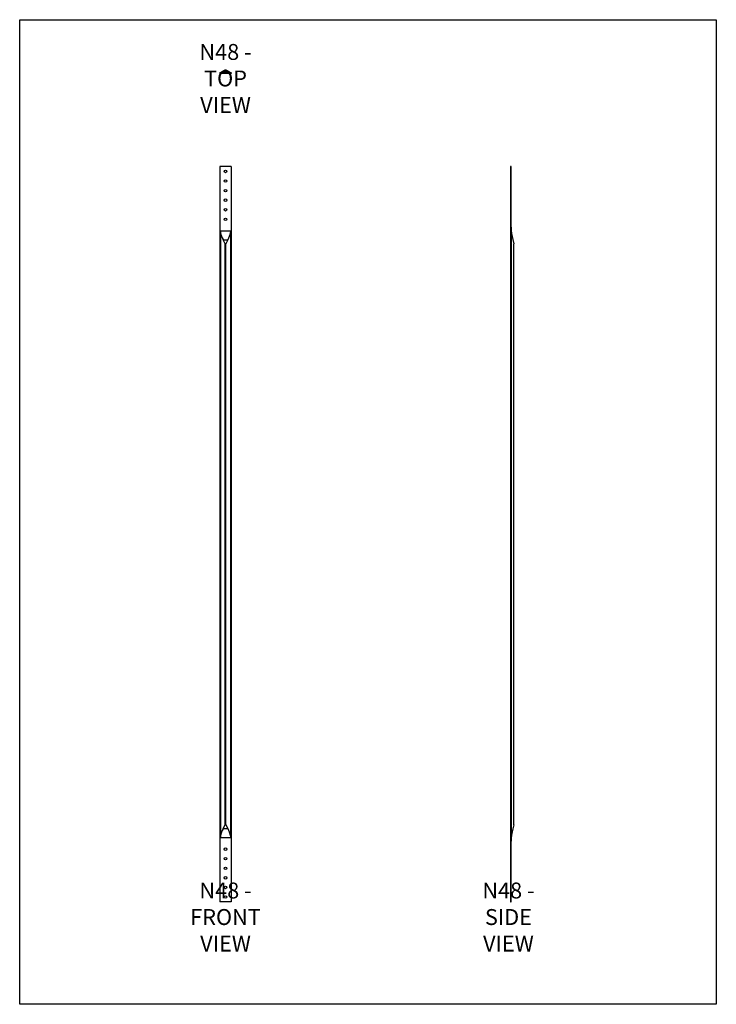
# Model space of a CAD drawing. Units: millimetres. Extents: x -2036 to -881, y -1283 to 351.
import ezdxf

# ---------------------------------------------------------------- set-up
doc = ezdxf.new("R2010")
doc.units = ezdxf.units.MM
doc.header["$MEASUREMENT"] = 0
doc.layers.get('0').update_dxf_attribs({"linetype": 'CONTINUOUS'})
doc.layers.get('Defpoints').update_dxf_attribs({"linetype": 'CONTINUOUS'})
doc.layers.add('OBJ', color=179, linetype='CONTINUOUS')
doc.styles.add('SLDTEXTSTYLE0', font='TXT', dxfattribs={"width": 0.605})

msp = doc.modelspace()

# ---------------------------------------------------------------- linework, layer by layer
at = {"color": 7, "linetype": 'Continuous', "lineweight": 25}
for p, q in [((-1703.8, 262.3), (-1698.9, 265.1)), ((-1684.8, 262.3), (-1703.8, 262.3)), ((-1703.8, 262.3), (-1703.8, 261.3)), ((-1695.4, 267.1), (-1698.9, 265.1)), ((-1698.9, 265.1), (-1689.8, 265.1)), ((-1693.3, 267.1), (-1695.4, 267.1)), ((-1689.8, 265.1), (-1693.3, 267.1)), ((-1689.8, 265.1), (-1684.8, 262.3)), ((-1684.8, 262.3), (-1684.8, 261.3)), ((-1684.8, 261.3), (-1703.8, 261.3)), ((-1684.8, 106.8), (-1703.8, 106.8)), ((-1703.8, 106.8), (-1703.8, -1112.7)), ((-1684.8, 106.8), (-1684.8, -1112.7)), ((-1221.8, 106.8), (-1221.8, -1112.7)), ((-1220.8, 106.8), (-1221.8, 106.8)), ((-1220.8, 6.5), (-1220.8, 106.8)), ((-1702.6, 0.2), (-1686.1, 0.2)), ((-1702.6, 0.2), (-1702.6, -1006.2)), ((-1686.1, 0.2), (-1686.1, -1006.2)), ((-1220.8, 6.5), (-1220.8, -1012.4)), ((-1698.4, -14.4), (-1690.2, -14.4)), ((-1695, -21.2), (-1698.4, -14.4)), ((-1690.2, -14.4), (-1693.6, -21.2)), ((-1218, -14), (-1216, -21.1)), ((-1695, -984.7), (-1695, -21.2)), ((-1693.6, -21.2), (-1695, -21.2)), ((-1693.6, -984.7), (-1693.6, -21.2)), ((-1216, -984.9), (-1216, -21.1)), ((-1698.4, -991.6), (-1695, -984.7)), ((-1690.2, -991.6), (-1698.4, -991.6)), ((-1695, -984.7), (-1693.6, -984.7)), ((-1693.6, -984.7), (-1690.2, -991.6)), ((-1216, -984.9), (-1218, -992)), ((-1702.6, -1006.2), (-1686.1, -1006.2)), ((-1220.8, -1112.7), (-1220.8, -1012.4)), ((-1684.8, -1112.7), (-1703.8, -1112.7)), ((-1221.8, -1112.7), (-1220.8, -1112.7))]:
    msp.add_line(p, q, dxfattribs=at)
for centre in [(-1694.3, 98.9), (-1694.3, 83), (-1694.3, 67.1), (-1694.3, 51.2), (-1694.3, 35.3), (-1694.3, 19.5), (-1694.3, -1025.5), (-1694.3, -1041.3), (-1694.3, -1057.2), (-1694.3, -1073.1), (-1694.3, -1089), (-1694.3, -1104.9)]:
    msp.add_circle(centre, 2.08, dxfattribs=at)
for centre, start, end in [((-1144.6, 6.5), 180, 195.5795), ((-1144.6, -1012.4), 164.4205, 180)]:
    msp.add_arc(centre, 76.2, start, end, dxfattribs=at)
for centre, start_param, end_param in [((-1565.5, 6.5), 3.258262, 3.413506), ((-1823.1, 6.5), 6.011272, 6.166516), ((-1565.5, -1012.4), 2.869679, 3.024923), ((-1823.1, -1012.4), 0.11667, 0.271913)]:
    msp.add_ellipse(centre, major_axis=(138, 0), ratio=0.56159, start_param=start_param, end_param=end_param, dxfattribs=at)
at = {"layer": 'Defpoints'}
msp.add_lwpolyline([(-2035.6, 350.6), (-880.6, 350.6), (-880.6, -1282.9), (-2035.6, -1282.9)], close=True, dxfattribs=at)

# ---------------------------------------------------------------- texts
at = {"layer": 'OBJ', "color": 7, "char_height": 26.4, "attachment_point": 8, "style": 'SLDTEXTSTYLE0'}
for s, insert in [('{\\fArial|b0|i0|c0|p34;N48 - TOP VIEW}', (-1694.3, 195.9)), ('{\\fArial|b0|i0|c0|p34;N48 - FRONT VIEW}', (-1694.3, -1195.3)), ('{\\fArial|b0|i0|c0|p34;N48 - SIDE VIEW}', (-1225.2, -1195.3))]:
    msp.add_mtext(s, dxfattribs=dict(at, insert=insert))

doc.saveas('drawing.dxf')
